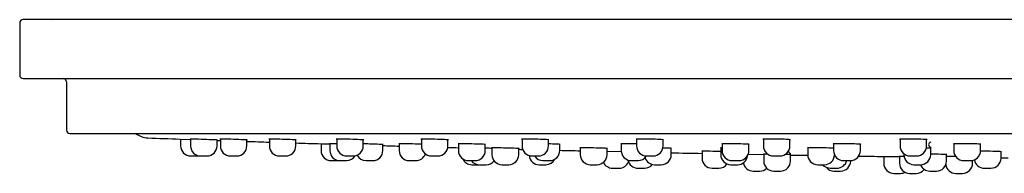
# Model space of a CAD drawing. Units: millimetres. Extents: x -18 to 1210, y -18 to 2162.
# Drawn here: x 6 to 153, y 2059 to 2082 of the extents above; entities that cross this region are included whole.
import ezdxf

# ---------------------------------------------------------------- set-up
doc = ezdxf.new("R2010")
doc.units = ezdxf.units.MM
for name, color, linetype in [('$DDT_AUDIT_GENERATED_(5F4)', 7, 'Continuous'), ('$DDT_AUDIT_GENERATED_(604)', 7, 'Continuous'), ('$DDT_AUDIT_GENERATED_(6EB)', 7, 'Continuous'), ('$DDT_AUDIT_GENERATED_(92E)', 7, 'Continuous'), ('Default', 7, 'Continuous')]:
    doc.layers.add(name, color=color, linetype=linetype)

# ---------------------------------------------------------------- blocks, each defined once
blk = doc.blocks.new('SE')
at = {"layer": '$DDT_AUDIT_GENERATED_(5F4)', "color": 7, "linetype": 'Continuous'}
for p, q in [((405.85, 2081.79), (6.85, 2081.79)), ((6.35, 2081.29), (6.35, 2073.49)), ((6.85, 2072.99), (405.85, 2072.99)), ((13.35, 2072.49), (13.35, 2065.29)), ((13.85, 2064.79), (398.85, 2064.79))]:
    blk.add_line(p, q, dxfattribs=at)
for centre, start, end in [((6.85, 2081.29), 90, 180), ((6.85, 2073.49), 180, 270), ((12.85, 2072.49), 0, 90), ((13.85, 2065.29), 180, 270)]:
    blk.add_arc(centre, 0.5, start, end, dxfattribs=at)
at = {"layer": '$DDT_AUDIT_GENERATED_(604)', "color": 7, "linetype": 'Continuous'}
for p, q in [((30.3, 2063.94), (31.76, 2063.89)), ((51.3, 2063.25), (52.66, 2063.21)), ((94.02, 2062.11), (96.09, 2062.06)), ((115.09, 2061.68), (117.43, 2061.63)), ((135.3, 2061.35), (137.68, 2061.32))]:
    blk.add_line(p, q, dxfattribs=at)
for centre, radius, start, end in [((25.57, 2067.12), 3, 230.9075, 267.9267), ((206.35, 7060.84), 5000, 267.92668, 267.98222), ((206.35, 7060.84), 5000, 268.04543, 268.05105), ((206.35, 7060.84), 5000, 268.09634, 268.13494), ((206.35, 7060.84), 5000, 268.18022, 268.22299), ((206.35, 7060.84), 5000, 268.32919, 268.35708), ((206.35, 7060.84), 5000, 268.4404, 268.45855), ((206.35, 7060.84), 5000, 268.56171, 268.56836), ((206.35, 7060.84), 5000, 268.63185, 268.66702), ((206.35, 7060.84), 5000, 268.82281, 268.87547), ((206.35, 7060.84), 5000, 269.0267, 269.05626), ((206.35, 7060.84), 5000, 269.14348, 269.18582), ((206.35, 7060.84), 5000, 269.38693, 269.39919)]:
    blk.add_arc(centre, radius, start, end, dxfattribs=at)
for points, knots in [([(35.29, 2063.83), (34.91, 2063.84), (34.37, 2063.86), (33.3, 2063.9), (32.77, 2063.92), (32.01, 2063.94), (31.79, 2063.95), (31.79, 2063.94), (31.79, 2063.94), (31.79, 2063.94)], [0, 0, 0, 0, 0.125, 0.125, 0.25, 0.25, 0.375, 0.375, 0.3751922, 0.3751922, 0.3751922, 0.3751922]), ([(39.73, 2063.84), (39.35, 2063.85), (38.82, 2063.87), (37.75, 2063.91), (37.21, 2063.93), (36.45, 2063.94), (36.23, 2063.95), (36.23, 2063.94), (36.23, 2063.94), (36.23, 2063.94)], [0, 0, 0, 0, 0.125, 0.125, 0.25, 0.25, 0.375, 0.375, 0.3752071, 0.3752071, 0.3752071, 0.3752071]), ([(47.05, 2063.85), (46.66, 2063.86), (46.13, 2063.88), (45.06, 2063.92), (44.53, 2063.93), (43.77, 2063.95), (43.55, 2063.95), (43.54, 2063.94), (43.54, 2063.94), (43.54, 2063.94)], [0, 0, 0, 0, 0.125, 0.125, 0.25, 0.25, 0.375, 0.375, 0.3752236, 0.3752236, 0.3752236, 0.3752236]), ([(57.11, 2063.85), (56.73, 2063.87), (56.2, 2063.89), (55.13, 2063.92), (54.59, 2063.94), (53.84, 2063.95), (53.61, 2063.94), (53.61, 2063.93), (53.61, 2063.93), (53.61, 2063.93)], [0, 0, 0, 0, 0.125, 0.125, 0.25, 0.25, 0.375, 0.375, 0.3752411, 0.3752411, 0.3752411, 0.3752411]), ([(69.76, 2063.86), (69.38, 2063.88), (68.84, 2063.9), (67.77, 2063.93), (67.24, 2063.94), (66.48, 2063.95), (66.26, 2063.94), (66.26, 2063.93), (66.26, 2063.93), (66.26, 2063.93)], [0, 0, 0, 0, 0.125, 0.125, 0.25, 0.25, 0.375, 0.375, 0.3752589, 0.3752589, 0.3752589, 0.3752589]), ([(84.76, 2063.87), (84.38, 2063.89), (83.85, 2063.91), (82.78, 2063.94), (82.25, 2063.94), (81.49, 2063.94), (81.26, 2063.94), (81.26, 2063.92), (81.26, 2063.92), (81.26, 2063.92)], [0, 0, 0, 0, 0.125, 0.125, 0.25, 0.25, 0.375, 0.375, 0.3752759, 0.3752759, 0.3752759, 0.3752759]), ([(101.88, 2063.88), (101.49, 2063.9), (100.96, 2063.92), (99.89, 2063.94), (99.36, 2063.95), (98.6, 2063.94), (98.38, 2063.93), (98.38, 2063.92), (98.38, 2063.92), (98.38, 2063.92)], [0, 0, 0, 0, 0.125, 0.125, 0.25, 0.25, 0.375, 0.375, 0.3752912, 0.3752912, 0.3752912, 0.3752912]), ([(120.8, 2063.89), (120.42, 2063.91), (119.89, 2063.93), (118.82, 2063.94), (118.28, 2063.95), (117.52, 2063.94), (117.3, 2063.92), (117.3, 2063.91), (117.3, 2063.91), (117.3, 2063.91)], [0, 0, 0, 0, 0.125, 0.125, 0.25, 0.25, 0.375, 0.375, 0.3753037, 0.3753037, 0.3753037, 0.3753037]), ([(141.21, 2063.9), (140.83, 2063.92), (140.3, 2063.93), (139.23, 2063.95), (138.7, 2063.95), (137.94, 2063.93), (137.71, 2063.92), (137.71, 2063.9), (137.71, 2063.9), (137.71, 2063.9)], [0, 0, 0, 0, 0.125, 0.125, 0.25, 0.25, 0.375, 0.375, 0.3753122, 0.3753122, 0.3753122, 0.3753122]), ([(53.68, 2063.22), (53.51, 2063.23), (53.35, 2063.23), (52.83, 2063.25), (52.61, 2063.25), (52.61, 2063.25), (52.61, 2063.25), (52.61, 2063.25)], [0.2047127, 0.2047127, 0.2047127, 0.2047127, 0.25, 0.25, 0.375, 0.375, 0.3754655, 0.3754655, 0.3754655, 0.3754655]), ([(60.02, 2063.15), (59.63, 2063.17), (59.1, 2063.19), (58.24, 2063.21), (57.92, 2063.22), (57.63, 2063.23)], [0, 0, 0, 0, 0.125, 0.125, 0.2009057, 0.2009057, 0.2009057, 0.2009057]), ([(66.35, 2063.17), (65.97, 2063.18), (65.49, 2063.2), (64.47, 2063.22), (63.93, 2063.24), (63.17, 2063.25), (62.95, 2063.25), (62.95, 2063.24), (62.95, 2063.24), (62.95, 2063.24)], [0.0110827, 0.0110827, 0.0110827, 0.0110827, 0.125, 0.125, 0.25, 0.25, 0.375, 0.375, 0.375538, 0.375538, 0.375538, 0.375538]), ([(75.3, 2063.17), (74.92, 2063.19), (74.39, 2063.2), (73.32, 2063.23), (72.78, 2063.24), (72.02, 2063.25), (71.8, 2063.25), (71.8, 2063.24), (71.8, 2063.24), (71.8, 2063.24)], [0, 0, 0, 0, 0.125, 0.125, 0.25, 0.25, 0.375, 0.375, 0.3755671, 0.3755671, 0.3755671, 0.3755671]), ([(80.79, 2062.54), (80.62, 2062.55), (80.25, 2062.56), (79.29, 2062.59), (78.71, 2062.6), (77.7, 2062.63), (77.26, 2062.64), (76.87, 2062.64), (76.8, 2062.64), (76.8, 2062.64)], [0, 0, 0, 0, 0.125, 0.125, 0.25, 0.25, 0.375, 0.375, 0.4490801, 0.4490801, 0.4490801, 0.4490801]), ([(93.48, 2062.57), (93.09, 2062.59), (92.56, 2062.6), (91.49, 2062.63), (90.96, 2062.64), (90.2, 2062.64), (89.98, 2062.64), (89.98, 2062.63)], [0, 0, 0, 0, 0.125, 0.125, 0.25, 0.25, 0.3743614, 0.3743614, 0.3743614, 0.3743614]), ([(94.08, 2062.54), (94.08, 2062.54), (94.08, 2062.54), (94.08, 2062.55), (93.86, 2062.56), (93.48, 2062.57)], [0.8742206, 0.8742206, 0.8742206, 0.8742206, 0.875, 0.875, 1, 1, 1, 1]), ([(98.45, 2063.22), (98.36, 2063.23), (98.26, 2063.23), (97.63, 2063.24), (97.1, 2063.25), (96.34, 2063.25), (96.11, 2063.24), (96.11, 2063.23), (96.11, 2063.23), (96.11, 2063.23)], [0.1028766, 0.1028766, 0.1028766, 0.1028766, 0.125, 0.125, 0.25, 0.25, 0.375, 0.375, 0.3756052, 0.3756052, 0.3756052, 0.3756052]), ([(103.68, 2062.54), (103.68, 2062.54), (103.68, 2062.54), (103.68, 2062.55), (103.45, 2062.57), (103.07, 2062.58)], [0.8742099, 0.8742099, 0.8742099, 0.8742099, 0.875, 0.875, 1, 1, 1, 1]), ([(114.66, 2063.19), (114.28, 2063.21), (113.75, 2063.23), (112.68, 2063.25), (112.15, 2063.25), (111.39, 2063.25), (111.16, 2063.24), (111.16, 2063.22), (111.16, 2063.22), (111.16, 2063.22)], [0, 0, 0, 0, 0.125, 0.125, 0.25, 0.25, 0.375, 0.375, 0.3756139, 0.3756139, 0.3756139, 0.3756139]), ([(127.44, 2062.59), (127.05, 2062.61), (126.52, 2062.62), (125.45, 2062.64), (124.91, 2062.64), (124.16, 2062.64), (123.94, 2062.63), (123.94, 2062.62)], [0, 0, 0, 0, 0.125, 0.125, 0.25, 0.25, 0.3743653, 0.3743653, 0.3743653, 0.3743653]), ([(131.3, 2063.2), (130.92, 2063.22), (130.39, 2063.23), (129.32, 2063.25), (128.79, 2063.25), (128.03, 2063.24), (127.8, 2063.23), (127.8, 2063.22), (127.8, 2063.22), (127.8, 2063.22)], [0, 0, 0, 0, 0.125, 0.125, 0.25, 0.25, 0.375, 0.375, 0.3756141, 0.3756141, 0.3756141, 0.3756141]), ([(142.4, 2062.56), (142.4, 2062.56), (142.4, 2062.56), (142.4, 2062.57), (142.18, 2062.59), (141.79, 2062.6)], [0.874259, 0.874259, 0.874259, 0.874259, 0.875, 0.875, 1, 1, 1, 1]), ([(149.25, 2063.21), (148.87, 2063.22), (148.34, 2063.24), (147.27, 2063.25), (146.74, 2063.25), (145.98, 2063.24), (145.75, 2063.23), (145.75, 2063.21), (145.75, 2063.21), (145.75, 2063.21)], [0, 0, 0, 0, 0.125, 0.125, 0.25, 0.25, 0.375, 0.375, 0.3756052, 0.3756052, 0.3756052, 0.3756052]), ([(111.02, 2062.08), (110.77, 2062.09), (110.49, 2062.09), (109.69, 2062.11), (109.15, 2062.12), (108.39, 2062.12), (108.17, 2062.12), (108.17, 2062.12), (108.17, 2062.12), (108.17, 2062.12)], [0.0611589, 0.0611589, 0.0611589, 0.0611589, 0.125, 0.125, 0.25, 0.25, 0.375, 0.375, 0.3750129, 0.3750129, 0.3750129, 0.3750129]), ([(118.05, 2061.69), (118.02, 2061.69), (118, 2061.69), (117.59, 2061.69), (117.37, 2061.69), (117.37, 2061.69), (117.37, 2061.69), (117.37, 2061.69)], [0.2415224, 0.2415224, 0.2415224, 0.2415224, 0.25, 0.25, 0.375, 0.375, 0.3755244, 0.3755244, 0.3755244, 0.3755244]), ([(138.39, 2061.34), (138.34, 2061.34), (138.3, 2061.34), (137.87, 2061.35), (137.65, 2061.35), (137.65, 2061.35), (137.65, 2061.35), (137.65, 2061.35)], [0.2358763, 0.2358763, 0.2358763, 0.2358763, 0.25, 0.25, 0.375, 0.375, 0.3751286, 0.3751286, 0.3751286, 0.3751286]), ([(144.16, 2061.65), (143.78, 2061.66), (143.25, 2061.67), (142.59, 2061.68), (142.46, 2061.68), (142.34, 2061.68)], [0, 0, 0, 0, 0.125, 0.125, 0.1544707, 0.1544707, 0.1544707, 0.1544707]), ([(146.12, 2061.34), (145.76, 2061.34), (145.41, 2061.35), (144.93, 2061.35), (144.76, 2061.35), (144.66, 2061.35)], [0.1620011, 0.1620011, 0.1620011, 0.1620011, 0.25, 0.25, 0.3224378, 0.3224378, 0.3224378, 0.3224378]), ([(152.3, 2062.09), (151.92, 2062.1), (151.38, 2062.11), (150.47, 2062.12), (150.1, 2062.12), (149.77, 2062.12)], [0, 0, 0, 0, 0.125, 0.125, 0.2130597, 0.2130597, 0.2130597, 0.2130597]), ([(152.9, 2062.05), (152.9, 2062.05), (152.9, 2062.05), (152.9, 2062.06), (152.68, 2062.08), (152.3, 2062.09)], [0.8749301, 0.8749301, 0.8749301, 0.8749301, 0.875, 0.875, 1, 1, 1, 1])]:
    blk.add_open_spline(points, degree=3, knots=knots, dxfattribs=at)
for points in [[(35.89, 2063.8), (35.89, 2063.8), (35.67, 2063.81), (35.29, 2063.83)], [(40.33, 2063.8), (40.33, 2063.81), (40.11, 2063.82), (39.73, 2063.84)], [(47.64, 2063.81), (47.65, 2063.81), (47.43, 2063.83), (47.05, 2063.85)], [(57.71, 2063.81), (57.71, 2063.82), (57.49, 2063.84), (57.11, 2063.85)], [(70.36, 2063.82), (70.36, 2063.83), (70.14, 2063.84), (69.76, 2063.86)], [(85.36, 2063.82), (85.36, 2063.84), (85.15, 2063.85), (84.76, 2063.87)], [(102.48, 2063.83), (102.48, 2063.84), (102.26, 2063.86), (101.88, 2063.88)], [(121.4, 2063.84), (121.4, 2063.85), (121.18, 2063.87), (120.8, 2063.89)], [(141.81, 2063.85), (141.81, 2063.86), (141.6, 2063.88), (141.21, 2063.9)], [(60.61, 2063.12), (60.61, 2063.13), (60.4, 2063.14), (60.02, 2063.15)], [(75.9, 2063.13), (75.9, 2063.14), (75.68, 2063.15), (75.3, 2063.17)], [(76.94, 2062.55), (76.64, 2062.56), (76.26, 2062.57), (75.85, 2062.58)], [(80.9, 2062.53), (80.9, 2062.54), (80.86, 2062.54), (80.79, 2062.54)], [(86.42, 2063.18), (86.12, 2063.19), (85.71, 2063.2), (85.29, 2063.22)], [(87.02, 2063.14), (87.02, 2063.15), (86.8, 2063.16), (86.42, 2063.18)], [(103.07, 2062.58), (102.86, 2062.59), (102.61, 2062.6), (102.35, 2062.6)], [(111.19, 2062.64), (111.04, 2062.64), (110.96, 2062.63), (110.96, 2062.63)], [(115.26, 2063.15), (115.26, 2063.16), (115.04, 2063.18), (114.66, 2063.19)], [(127.88, 2062.57), (127.77, 2062.58), (127.62, 2062.59), (127.44, 2062.59)], [(131.9, 2063.15), (131.9, 2063.17), (131.68, 2063.19), (131.3, 2063.2)], [(142.38, 2062.55), (142.38, 2062.55), (142.39, 2062.55), (142.39, 2062.56)], [(149.85, 2063.16), (149.85, 2063.18), (149.63, 2063.19), (149.25, 2063.21)], [(120.87, 2061.64), (120.79, 2061.64), (120.7, 2061.64), (120.61, 2061.64)], [(121.47, 2061.62), (121.47, 2061.62), (121.25, 2061.63), (120.87, 2061.64)], [(121.44, 2061.62), (121.44, 2061.62), (121.45, 2061.62), (121.46, 2061.62)], [(144.76, 2061.63), (144.76, 2061.63), (144.54, 2061.64), (144.16, 2061.65)], [(144.73, 2061.62), (144.74, 2061.62), (144.74, 2061.62), (144.75, 2061.63)], [(152.87, 2062.05), (152.88, 2062.05), (152.88, 2062.05), (152.89, 2062.05)]]:
    blk.add_open_spline(points, degree=3, dxfattribs=at)
at = {"layer": '$DDT_AUDIT_GENERATED_(6EB)', "color": 7, "linetype": 'Continuous'}
for p, q in [((30.38, 2063.94), (30.38, 2062.92)), ((31.86, 2063.94), (31.86, 2062.92)), ((35.81, 2062.92), (35.81, 2063.81)), ((36.31, 2063.94), (36.31, 2062.92)), ((40.26, 2062.92), (40.26, 2063.81)), ((43.62, 2063.94), (43.62, 2062.92)), ((47.57, 2062.92), (47.57, 2063.82)), ((53.69, 2064.03), (53.69, 2062.92)), ((57.64, 2062.92), (57.64, 2063.82)), ((66.33, 2064.03), (66.33, 2062.92)), ((70.28, 2062.92), (70.28, 2063.83)), ((81.34, 2064.03), (81.34, 2062.92)), ((85.29, 2062.92), (85.29, 2063.84)), ((98.45, 2064.03), (98.45, 2062.92)), ((102.4, 2062.92), (102.4, 2063.81)), ((117.38, 2064.03), (117.38, 2062.92)), ((121.33, 2062.92), (121.33, 2063.82)), ((137.79, 2064.03), (137.79, 2062.92)), ((141.74, 2062.92), (141.74, 2063.83)), ((51.35, 2063.25), (51.35, 2062.22)), ((52.66, 2063.25), (52.66, 2062.22)), ((60.56, 2062.22), (60.56, 2063.13)), ((63, 2063.25), (63, 2062.22)), ((71.85, 2063.33), (71.85, 2062.22)), ((75.85, 2062.22), (75.85, 2063.14)), ((76.85, 2062.64), (76.85, 2061.61)), ((80.85, 2061.61), (80.85, 2062.54)), ((86.97, 2062.22), (86.97, 2063.14)), ((90.04, 2062.73), (90.04, 2061.61)), ((94.04, 2061.61), (94.04, 2062.55)), ((96.16, 2063.33), (96.16, 2062.22)), ((103.63, 2061.61), (103.63, 2062.55)), ((111.01, 2062.73), (111.01, 2061.61)), ((111.21, 2063.33), (111.21, 2062.22)), ((115.21, 2062.22), (115.21, 2063.16)), ((123.99, 2062.73), (123.99, 2061.61)), ((127.85, 2063.33), (127.85, 2062.22)), ((131.85, 2062.22), (131.85, 2063.16)), ((142.35, 2061.61), (142.35, 2062.57)), ((145.8, 2063.22), (145.8, 2062.22)), ((149.8, 2062.22), (149.8, 2063.17)), ((31.88, 2061.42), (32.83, 2061.42)), ((33.36, 2061.42), (34.31, 2061.42)), ((37.81, 2061.42), (38.76, 2061.42)), ((45.12, 2061.42), (46.07, 2061.42)), ((55.19, 2061.42), (56.14, 2061.42)), ((67.83, 2061.42), (68.78, 2061.42)), ((82.84, 2061.42), (83.79, 2061.42)), ((99.95, 2061.42), (100.9, 2061.42)), ((108.22, 2062.21), (108.22, 2061.09)), ((117.42, 2061.69), (117.42, 2060.66)), ((118.88, 2061.42), (119.83, 2061.42)), ((121.42, 2060.66), (121.42, 2061.62)), ((135.35, 2061.35), (135.35, 2060.32)), ((137.7, 2061.35), (137.7, 2060.32)), ((138.35, 2061.75), (138.35, 2061.61)), ((139.29, 2061.42), (140.24, 2061.42)), ((144.71, 2060.66), (144.71, 2061.63)), ((152.85, 2061.09), (152.85, 2062.06)), ((52.85, 2060.72), (53.85, 2060.72)), ((54.16, 2060.72), (55.16, 2060.72)), ((58.06, 2060.72), (59.06, 2060.72)), ((64.5, 2060.72), (65.5, 2060.72)), ((73.35, 2060.72), (74.35, 2060.72)), ((73.85, 2060.11), (74.85, 2060.11)), ((74.98, 2060.11), (75.98, 2060.11)), ((78.35, 2060.11), (79.35, 2060.11)), ((83.9, 2060.11), (84.9, 2060.11)), ((84.47, 2060.72), (85.47, 2060.72)), ((91.54, 2060.11), (92.54, 2060.11)), ((94.85, 2059.59), (95.85, 2059.59)), ((97.66, 2060.72), (98.66, 2060.72)), ((98.63, 2059.59), (99.63, 2059.59)), ((101.13, 2060.11), (102.13, 2060.11)), ((109.72, 2059.59), (110.72, 2059.59)), ((112.51, 2060.11), (113.51, 2060.11)), ((112.71, 2060.72), (113.71, 2060.72)), ((125.49, 2060.11), (126.49, 2060.11)), ((127.36, 2059.59), (128.36, 2059.59)), ((129.35, 2060.72), (130.35, 2060.72)), ((130.41, 2060.66), (130.41, 2060.72)), ((139.85, 2060.11), (140.85, 2060.11)), ((147.3, 2060.72), (148.3, 2060.72)), ((148.6, 2060.32), (148.6, 2060.75)), ((150.35, 2059.59), (151.35, 2059.59)), ((115.85, 2059.16), (116.85, 2059.16)), ((118.92, 2059.16), (119.92, 2059.16)), ((127.91, 2059.16), (128.91, 2059.16)), ((136.85, 2058.82), (137.85, 2058.82)), ((139.2, 2058.82), (140.2, 2058.82)), ((142.21, 2059.16), (143.21, 2059.16)), ((146.1, 2058.82), (147.1, 2058.82))]:
    blk.add_line(p, q, dxfattribs=at)
for centre, radius, start, end in [((31.88, 2062.92), 1.5, 180, 270), ((33.36, 2062.92), 1.5, 180, 270), ((34.31, 2062.92), 1.5, 270, 0), ((37.81, 2062.92), 1.5, 180, 270), ((38.76, 2062.92), 1.5, 270, 0), ((45.12, 2062.92), 1.5, 180, 270), ((46.07, 2062.92), 1.5, 270, 0), ((55.19, 2062.92), 1.5, 180, 270), ((56.14, 2062.92), 1.5, 270, 0), ((67.83, 2062.92), 1.5, 180, 270), ((68.78, 2062.92), 1.5, 270, 0), ((82.84, 2062.92), 1.5, 180, 270), ((83.79, 2062.92), 1.5, 270, 0), ((99.95, 2062.92), 1.5, 180, 270), ((100.9, 2062.92), 1.5, 270, 0), ((118.88, 2062.92), 1.5, 180, 270), ((119.83, 2062.92), 1.5, 270, 0), ((139.29, 2062.92), 1.5, 180, 270), ((140.24, 2062.92), 1.5, 270, 0), ((142.45, 2063.11), 0.4, 104.4775, 255.5225), ((32.83, 2062.92), 1.5, 270, 280.3423), ((52.85, 2062.22), 1.5, 180, 270), ((54.16, 2062.22), 1.5, 180, 270), ((55.16, 2062.22), 1.5, 270, 328.9684), ((58.06, 2062.22), 1.5, 207.1104, 270), ((59.06, 2062.22), 1.5, 270, 0), ((64.5, 2062.22), 1.5, 180, 270), ((65.5, 2062.22), 1.5, 270, 340.8668), ((73.35, 2062.22), 1.5, 180, 270), ((73.85, 2061.61), 1.5, 204.3511, 270), ((74.35, 2062.22), 1.5, 270, 0), ((78.35, 2061.61), 1.5, 180, 270), ((79.35, 2061.61), 1.5, 270, 0), ((83.9, 2061.61), 1.5, 185.1107, 270), ((84.47, 2062.22), 1.5, 212.4658, 270), ((84.9, 2061.61), 1.5, 270, 332.9768), ((85.47, 2062.22), 1.5, 270, 0), ((91.54, 2061.61), 1.5, 180, 270), ((92.54, 2061.61), 1.5, 270, 0), ((97.66, 2062.22), 1.5, 180, 270), ((98.66, 2062.22), 1.5, 270, 327.5415), ((101.13, 2061.61), 1.5, 198.3599, 270), ((102.13, 2061.61), 1.5, 270, 0), ((109.72, 2061.09), 1.5, 180, 270), ((112.51, 2061.61), 1.5, 180, 270), ((112.71, 2062.22), 1.5, 180, 270), ((113.51, 2061.61), 1.5, 270, 354.2791), ((113.71, 2062.22), 1.5, 270, 0), ((121.52, 2062.16), 0.4, 181.3694, 255.5225), ((125.49, 2061.61), 1.5, 180, 270), ((126.49, 2061.61), 1.5, 270, 358.7609), ((129.35, 2062.22), 1.5, 180, 270), ((130.35, 2062.22), 1.5, 270, 0), ((139.85, 2061.61), 1.5, 180, 270), ((140.85, 2061.61), 1.5, 270, 0), ((147.3, 2062.22), 1.5, 180, 270), ((148.3, 2062.22), 1.5, 270, 0), ((151.35, 2061.09), 1.5, 270, 0), ((53.85, 2062.22), 1.5, 270, 275.9105), ((74.98, 2061.61), 1.5, 216.5206, 270), ((74.85, 2061.61), 1.5, 270, 272.4696), ((75.98, 2061.61), 1.5, 270, 322.1382), ((94.85, 2061.09), 1.5, 205.088, 270), ((95.85, 2061.09), 1.5, 270, 338.0326), ((98.63, 2061.09), 1.5, 191.0316, 270), ((99.63, 2061.09), 1.5, 270, 320.9816), ((110.72, 2061.09), 1.5, 270, 324.5842), ((115.85, 2060.66), 1.5, 190.6165, 270), ((116.85, 2060.66), 1.5, 270, 313.5413), ((118.92, 2060.66), 1.5, 180, 270), ((119.92, 2060.66), 1.5, 270, 0), ((127.36, 2061.09), 1.5, 220.8434, 270), ((127.91, 2060.66), 1.5, 218.3551, 270), ((128.36, 2061.09), 1.5, 270, 345.5754), ((128.91, 2060.66), 1.5, 270, 0), ((136.85, 2060.32), 1.5, 180, 270), ((139.2, 2060.32), 1.5, 180, 270), ((140.2, 2060.32), 1.5, 270, 322.4632), ((142.21, 2060.66), 1.5, 201.5215, 270), ((143.21, 2060.66), 1.5, 270, 0), ((146.1, 2060.32), 1.5, 187.7382, 270), ((147.1, 2060.32), 1.5, 270, 0), ((150.35, 2061.09), 1.5, 189.9719, 270), ((137.85, 2060.32), 1.5, 270, 296.7667)]:
    blk.add_arc(centre, radius, start, end, dxfattribs=at)
at = {"layer": '$DDT_AUDIT_GENERATED_(92E)', "color": 7, "linetype": 'Continuous'}
blk.add_line((401.35, 2081.79), (11.35, 2081.79), dxfattribs=at)
blk.add_arc((11.35, 2079.29), 2.5, 90, 92.2967, dxfattribs=at)

msp = doc.modelspace()

# ---------------------------------------------------------------- block references
at = {"layer": 'Default'}
msp.add_blockref('SE', (0, 0), dxfattribs=at)

doc.saveas('drawing.dxf')
